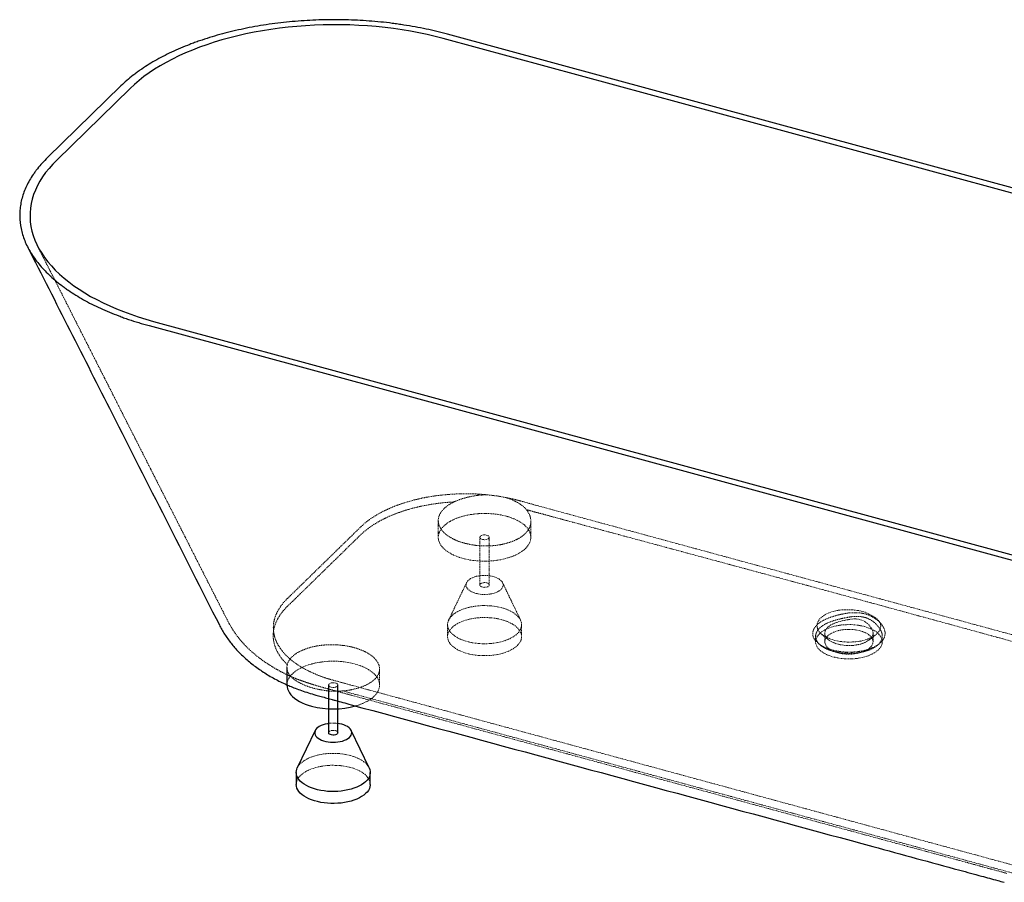
# Paper-space layout '_Trimetrisch' of a CAD drawing. Units: millimetres. Extents: x -818 to 818, y -748 to 314.
# Drawn here: x -818 to 245, y -617 to 314 of the extents above; entities that cross this region are included whole.
import ezdxf

# ---------------------------------------------------------------- set-up
doc = ezdxf.new("R2010")
doc.units = ezdxf.units.MM
doc.linetypes.add('HIDDEN', pattern=[1.905, 1.27, -0.635])

psp = doc.layouts.new('_Trimetrisch')

# ---------------------------------------------------------------- linework, layer by layer
at = {"color": 7, "linetype": 'Continuous', "lineweight": 25}
for p, q in [((678.4, 16.6), (-356.3, 297.8)), ((673.7, 12), (-361, 293.2)), ((-708.8, 242.1), (-788.1, 164.7)), ((-698.8, 239.4), (-778.2, 162)), ((-678.4, -16.6), (356.3, -297.8)), ((-673.7, -12), (361, -293.2)), ((-529.7, -385.5), (-529.7, -404.4)), ((-484.7, -404.4), (-484.7, -455.8)), ((-474.7, -455.8), (-474.7, -404.4)), ((-499.1, -453.4), (-518.5, -493.8)), ((-440.8, -493.8), (-460.2, -453.4)), ((-519.7, -498.7), (-519.7, -511.6)), ((-439.7, -511.6), (-439.7, -498.7))]:
    psp.add_line(p, q, dxfattribs=at)
at = {"color": 7, "linetype": 'HIDDEN', "lineweight": 18}
for p, q in [((-263.1, -209.8), (462.1, -406.9)), ((-529.2, -311.1), (-449.9, -233.7)), ((-366.3, -227), (-366.3, -245)), ((-266.3, -245), (-266.3, -227.8)), ((-321.3, -245), (-321.3, -296.4)), ((-311.3, -296.4), (-311.3, -245)), ((-335.7, -293.9), (-355.1, -334.3)), ((-277.5, -334.3), (-296.9, -293.9)), ((-356.3, -339.3), (-356.3, -352.1)), ((-276.3, -352.1), (-276.3, -339.3)), ((51, -348.5), (51, -357.7)), ((103, -357.7), (103, -348.3)), ((41, -351.8), (41, -357.7)), ((113, -357.7), (113, -351.6)), ((-429.7, -404.4), (-429.7, -387.1)), ((-462.2, -412.7), (-469.3, -410.7)), ((263.1, -601.1), (-462.1, -404))]:
    psp.add_line(p, q, dxfattribs=at)
at = {"color": 7, "linetype": 'Continuous', "lineweight": 25, "flags": 128}
for points in [[(-361, 293.2), (-369.6, 295.4), (-378.3, 297.5), (-387.2, 299.3), (-396.2, 301), (-405.3, 302.6), (-414.5, 303.9), (-423.8, 305.1), (-433.2, 306), (-442.6, 306.8), (-452.2, 307.4), (-461.7, 307.8), (-471.3, 308), (-480.8, 308.1), (-490.4, 307.9), (-500, 307.6), (-509.5, 307), (-519, 306.3), (-528.4, 305.4), (-537.7, 304.3), (-547, 303.1), (-556.1, 301.6), (-565.2, 300), (-574.1, 298.1), (-582.8, 296.2), (-591.4, 294), (-599.9, 291.7), (-608.1, 289.2), (-616.2, 286.5), (-624.1, 283.7), (-631.7, 280.7), (-639.2, 277.6), (-646.4, 274.4), (-653.3, 271), (-660, 267.5), (-666.4, 263.8), (-672.6, 260), (-678.4, 256.1), (-684, 252.1), (-689.2, 248), (-694.2, 243.7), (-698.8, 239.4)], [(-778.2, 162), (-782.5, 157.6), (-786.4, 153.1), (-790.1, 148.5), (-793.4, 143.9), (-796.3, 139.2), (-798.9, 134.5), (-801.2, 129.7), (-803.1, 124.8), (-804.6, 120), (-805.7, 115.1), (-806.5, 110.1), (-807, 105.2), (-807, 100.3), (-806.7, 95.4), (-806.1, 90.4), (-805, 85.5), (-803.6, 80.7), (-801.9, 75.8), (-799.7, 71), (-797.3, 66.2), (-794.4, 61.5), (-791.3, 56.9), (-787.7, 52.3), (-783.9, 47.8), (-779.7, 43.3), (-775.2, 39), (-770.3, 34.7), (-765.2, 30.6), (-759.7, 26.5), (-754, 22.6), (-747.9, 18.7), (-741.6, 15), (-735, 11.5), (-728.1, 8), (-721, 4.7), (-713.7, 1.5), (-706.1, -1.5), (-698.3, -4.3), (-690.3, -7), (-682.1, -9.6), (-673.7, -12)], [(-529.7, -404.4), (-529.5, -406.5), (-529, -408.6), (-528.1, -410.7), (-526.9, -412.8), (-525.4, -414.8), (-523.6, -416.7), (-521.4, -418.6), (-519, -420.3), (-516.2, -422), (-513.3, -423.5), (-510, -424.9), (-506.6, -426.1), (-503, -427.2)], [(-484.7, -445.9), (-485.9, -446.1), (-488.4, -446.6), (-490.7, -447.3), (-492.8, -448.1), (-494.7, -449.1), (-496.3, -450.2), (-497.7, -451.3), (-498.7, -452.6), (-499.3, -454), (-499.6, -455.3), (-499.6, -456.7), (-499.2, -458.1), (-498.4, -459.4), (-497.4, -460.6), (-496, -461.8), (-494.3, -462.9), (-492.3, -463.8), (-490.2, -464.6), (-487.8, -465.3), (-485.3, -465.7), (-482.7, -466), (-480, -466.1), (-477.3, -466.1), (-474.7, -465.8), (-472.2, -465.4), (-469.8, -464.8), (-467.5, -464), (-465.5, -463.1), (-463.8, -462.1), (-462.3, -461), (-461.1, -459.7), (-460.3, -458.4), (-459.8, -457.1), (-459.7, -455.7), (-459.9, -454.3), (-460.5, -453), (-461.4, -451.7), (-462.6, -450.5), (-464.2, -449.3), (-466, -448.3), (-468.1, -447.5), (-470.3, -446.7), (-470.3, -446.7)], [(-470.3, -446.7), (-472.8, -446.2), (-474.7, -445.9)], [(-474.7, -455.8), (-474.7, -455.9), (-474.9, -456.6), (-475.4, -457.2), (-476.3, -457.7), (-477.4, -458.1), (-478.7, -458.4), (-480, -458.4), (-481.4, -458.3), (-482.6, -457.9), (-483.6, -457.5), (-484.3, -456.9), (-484.6, -456.2), (-484.7, -455.8)], [(-440.8, -493.8), (-440.8, -493.8), (-440.1, -495.7), (-439.7, -497.6), (-439.7, -499.5), (-440, -501.5), (-440.7, -503.4), (-441.7, -505.2), (-443.1, -507), (-444.7, -508.7), (-446.7, -510.4), (-449, -511.9), (-451.5, -513.3), (-454.3, -514.6), (-457.3, -515.8), (-460.5, -516.8), (-463.9, -517.6), (-467.4, -518.3), (-471, -518.8), (-474.7, -519.2), (-478.5, -519.3), (-482.2, -519.3), (-485.9, -519.1), (-489.6, -518.7), (-493.2, -518.1), (-496.6, -517.4), (-500, -516.5), (-503.1, -515.4), (-506, -514.2), (-508.7, -512.9), (-511.2, -511.4), (-513.3, -509.8), (-515.2, -508.1), (-516.8, -506.4), (-518, -504.6), (-518.9, -502.7), (-519.5, -500.8), (-519.7, -498.8), (-519.5, -496.9), (-519, -495), (-518.5, -493.8)], [(-439.7, -511.6), (-439.7, -512.4), (-440, -514.3), (-440.7, -516.2), (-441.7, -518.1), (-443.1, -519.9), (-444.7, -521.6), (-446.7, -523.2), (-449, -524.8), (-451.5, -526.2), (-454.3, -527.5), (-457.3, -528.7), (-460.5, -529.7), (-463.9, -530.5), (-467.4, -531.2), (-471, -531.7), (-474.7, -532), (-478.5, -532.2), (-482.2, -532.1), (-485.9, -531.9), (-489.6, -531.5), (-493.2, -531), (-496.6, -530.2), (-500, -529.3), (-503.1, -528.3), (-506, -527.1), (-508.7, -525.7), (-511.2, -524.2), (-513.3, -522.7), (-515.2, -521), (-516.8, -519.2), (-518, -517.4), (-518.9, -515.5), (-519.5, -513.6), (-519.7, -511.7), (-519.7, -511.6)]]:
    psp.add_lwpolyline(points, dxfattribs=at)
at = {"color": 7, "linetype": 'HIDDEN', "lineweight": 18, "flags": 128}
for points in [[(-339.7, -267.8), (-335.9, -268.7), (-331.9, -269.5), (-327.9, -270), (-323.8, -270.5), (-319.6, -270.7), (-315.5, -270.7), (-311.3, -270.6), (-307.1, -270.3), (-303.1, -269.8), (-299.1, -269.2), (-295.2, -268.3), (-291.5, -267.3), (-287.9, -266.2), (-284.6, -264.9), (-281.5, -263.5), (-278.6, -261.9), (-276, -260.2), (-273.6, -258.4), (-271.6, -256.5), (-269.9, -254.6), (-268.5, -252.5), (-267.4, -250.4), (-266.7, -248.3), (-266.4, -246.2), (-266.4, -244), (-266.7, -241.9), (-267.4, -239.7), (-268.4, -237.6), (-269.8, -235.6), (-271.4, -233.6), (-273.4, -231.7), (-275.8, -229.9), (-278.3, -228.2), (-281.2, -226.7), (-284.3, -225.2), (-287.6, -223.9), (-291.2, -222.7), (-294.9, -221.7), (-298.7, -220.9), (-302.7, -220.2), (-306.8, -219.7), (-310.9, -219.4), (-315.1, -219.2), (-319.3, -219.3), (-323.4, -219.5), (-327.5, -219.9), (-331.6, -220.5), (-335.5, -221.2), (-339.3, -222.1), (-342.9, -223.2), (-346.4, -224.4), (-349.6, -225.8), (-352.6, -227.3), (-355.4, -228.9), (-357.9, -230.7), (-360, -232.5), (-361.9, -234.4), (-363.5, -236.4), (-364.7, -238.5), (-365.6, -240.6), (-366.1, -242.7), (-366.3, -244.9), (-366.2, -247), (-365.6, -249.2), (-364.8, -251.3), (-363.6, -253.4), (-362.1, -255.4), (-360.2, -257.3), (-358.1, -259.2), (-355.6, -260.9), (-352.9, -262.5), (-349.9, -264.1), (-346.7, -265.4), (-343.3, -266.7), (-339.7, -267.8)], [(-318.6, -247.3), (-319.8, -246.9), (-320.6, -246.3), (-321.1, -245.7), (-321.3, -245), (-321.1, -244.3), (-320.6, -243.6), (-319.7, -243.1), (-318.6, -242.7), (-317.3, -242.5), (-315.9, -242.4), (-314.6, -242.6), (-313.4, -242.9), (-312.4, -243.4), (-311.7, -244), (-311.4, -244.7), (-311.4, -245.4), (-311.7, -246), (-312.5, -246.6), (-313.5, -247.1), (-314.7, -247.4), (-316, -247.6), (-317.4, -247.5), (-318.6, -247.3)], [(-307, -287.3), (-309.4, -286.8), (-312, -286.4), (-314.6, -286.2), (-317.3, -286.1), (-320, -286.3), (-322.5, -286.6), (-325, -287.1), (-327.3, -287.8), (-329.5, -288.7), (-331.4, -289.6), (-333, -290.7), (-334.3, -291.9), (-335.3, -293.2), (-336, -294.5), (-336.3, -295.9), (-336.2, -297.3), (-335.9, -298.6), (-335.1, -300), (-334, -301.2), (-332.6, -302.4), (-330.9, -303.4), (-329, -304.4), (-326.8, -305.2), (-324.4, -305.8), (-321.9, -306.3), (-319.3, -306.6), (-316.7, -306.7), (-314, -306.7), (-311.4, -306.4), (-308.8, -306), (-306.4, -305.4), (-304.2, -304.6), (-302.2, -303.7), (-300.4, -302.7), (-298.9, -301.5), (-297.8, -300.3), (-296.9, -299), (-296.5, -297.6), (-296.3, -296.3), (-296.5, -294.9), (-297.1, -293.5), (-298, -292.3), (-299.3, -291), (-300.8, -289.9), (-302.6, -288.9), (-304.7, -288), (-307, -287.3)], [(-314, -294.1), (-312.9, -294.6), (-312, -295.1), (-311.5, -295.7), (-311.3, -296.4), (-311.5, -297.1), (-312.1, -297.8), (-312.9, -298.3), (-314, -298.7), (-315.3, -298.9), (-316.7, -299), (-318, -298.8), (-319.2, -298.5), (-320.2, -298), (-320.9, -297.4), (-321.3, -296.8), (-321.3, -296.1), (-320.9, -295.4), (-320.2, -294.8), (-319.2, -294.3), (-318, -294), (-316.6, -293.9), (-315.3, -293.9), (-314, -294.1)], [(-297.6, -321.1), (-294.4, -322), (-291.4, -323.2), (-288.6, -324.4), (-286, -325.8), (-283.7, -327.4), (-281.7, -329), (-279.9, -330.7), (-278.5, -332.5), (-277.5, -334.4), (-276.8, -336.3), (-276.4, -338.2), (-276.3, -340.1), (-276.7, -342), (-277.3, -343.9), (-278.4, -345.8), (-279.7, -347.6), (-281.4, -349.3), (-283.4, -351), (-285.6, -352.5), (-288.2, -353.9), (-291, -355.2), (-294, -356.4), (-297.2, -357.4), (-300.5, -358.2), (-304.1, -358.9), (-307.7, -359.4), (-311.4, -359.7), (-315.1, -359.9), (-318.9, -359.8), (-322.6, -359.6), (-326.3, -359.2), (-329.8, -358.7), (-333.3, -357.9), (-336.6, -357), (-339.8, -356), (-342.7, -354.8), (-345.4, -353.4), (-347.8, -352), (-350, -350.4), (-351.9, -348.7), (-353.4, -347), (-354.7, -345.1), (-355.6, -343.3), (-356.1, -341.3), (-356.3, -339.4), (-356.2, -337.5), (-355.7, -335.6), (-354.8, -333.7), (-353.6, -331.9), (-352.1, -330.1), (-350.3, -328.4), (-348.2, -326.8), (-345.8, -325.3), (-343.1, -324), (-340.2, -322.8), (-337.1, -321.7), (-333.8, -320.7), (-330.3, -320), (-326.8, -319.4), (-323.1, -319), (-319.4, -318.7), (-315.7, -318.7), (-311.9, -318.8), (-308.2, -319.1), (-304.6, -319.6), (-301, -320.2), (-297.6, -321.1)], [(111.3, -340.5), (111.1, -338.7), (110.4, -337), (109.4, -335.4), (108, -333.9), (105.6, -332), (102.8, -330.2), (99.7, -328.4), (94.5, -325.9), (88.6, -324.2), (82.3, -323.4), (76.1, -323.2), (73.1, -323.2), (70.1, -323.2), (67, -323.5), (64, -324), (61, -324.7), (58.1, -325.5), (55.4, -326.6), (52.8, -327.7), (50.5, -329), (48.5, -330.4), (46.7, -331.9), (45.2, -333.4), (43.7, -335.6), (42.8, -337.9), (42.4, -340.2), (43.1, -343.7), (45, -347), (48.2, -350.1), (52.4, -352.8), (57.6, -355), (63.6, -356.7), (70, -357.7), (76.8, -358.1), (83.5, -357.8), (90, -356.9), (96, -355.3), (101.3, -353.1), (104.3, -351.3), (106.8, -349.4), (108.8, -347.3), (110, -345.7), (110.8, -344), (111.2, -342.3), (111.3, -340.5)], [(-297.6, -333.9), (-294.4, -334.9), (-291.4, -336), (-288.6, -337.3), (-286, -338.7), (-283.7, -340.2), (-281.7, -341.9), (-279.9, -343.6), (-278.5, -345.4), (-277.5, -347.2), (-276.8, -349.1), (-276.4, -351), (-276.3, -353), (-276.7, -354.9), (-277.3, -356.8), (-278.4, -358.6), (-279.7, -360.4), (-281.4, -362.2), (-283.4, -363.8), (-285.6, -365.4), (-288.2, -366.8), (-291, -368.1), (-294, -369.2), (-297.2, -370.2), (-300.5, -371.1), (-304.1, -371.7), (-307.7, -372.3), (-311.4, -372.6), (-315.1, -372.7), (-318.9, -372.7), (-322.6, -372.5), (-326.3, -372.1), (-329.8, -371.5), (-333.3, -370.8), (-336.6, -369.9), (-339.8, -368.8), (-342.7, -367.6), (-345.4, -366.3), (-347.8, -364.8), (-350, -363.2), (-351.9, -361.6), (-353.4, -359.8), (-354.7, -358), (-355.6, -356.1), (-356.1, -354.2), (-356.3, -352.3), (-356.2, -350.3), (-355.7, -348.4), (-354.8, -346.6), (-353.6, -344.7), (-352.1, -343), (-350.3, -341.3), (-348.2, -339.7), (-345.8, -338.2), (-343.1, -336.8), (-340.2, -335.6), (-337.1, -334.5), (-333.8, -333.6), (-330.3, -332.8), (-326.8, -332.3), (-323.1, -331.8), (-319.4, -331.6), (-315.7, -331.5), (-311.9, -331.7), (-308.2, -332), (-304.6, -332.4), (-301, -333.1), (-297.6, -333.9)], [(93.8, -341.3), (96.9, -342.3), (99.8, -343.4), (102.4, -344.6), (104.9, -346), (107, -347.4), (108.8, -349), (110.3, -350.7), (111.5, -352.5), (112.4, -354.3), (112.9, -356.1), (113, -357.9), (112.8, -359.8), (112.2, -361.6), (111.3, -363.4), (110, -365.1), (108.4, -366.8), (106.5, -368.3), (104.3, -369.8), (101.8, -371.1), (99.1, -372.3), (96.2, -373.4), (93, -374.3), (89.8, -375), (86.3, -375.6), (82.8, -376), (79.3, -376.2), (75.7, -376.2), (72.1, -376.1), (68.6, -375.7), (65.1, -375.2), (61.8, -374.5), (58.6, -373.7), (55.6, -372.6), (52.9, -371.5), (50.3, -370.2), (48.1, -368.7), (46.1, -367.2), (44.4, -365.6), (43, -363.8), (42, -362.1), (41.3, -360.3), (41, -358.4), (41.1, -356.6), (41.5, -354.7), (42.2, -352.9), (43.3, -351.2), (44.8, -349.5), (46.5, -347.9), (48.6, -346.3), (50.9, -344.9), (53.5, -343.7), (56.3, -342.5), (59.4, -341.5), (62.6, -340.7), (65.9, -340.1), (69.4, -339.6), (73, -339.3), (76.5, -339.2), (80.1, -339.2), (83.7, -339.5), (87.2, -339.9), (90.6, -340.5), (93.8, -341.3)], [(103, -348.3), (102.9, -349.7), (102.5, -351), (101.9, -352.2), (101, -353.6), (98.6, -355.9), (95.4, -358), (94.4, -358.4), (93.5, -358.8), (92.6, -359.2), (91.4, -359.6), (90.6, -359.9), (89.2, -360.3), (88.1, -360.6), (86.9, -360.8), (86.3, -361), (85.3, -361.1), (83, -361.5), (80.5, -361.7), (78.6, -361.8), (76.9, -361.8), (71.5, -361.5), (66.8, -360.7), (64, -360), (61.2, -359), (58.6, -357.9), (56.8, -356.8), (55, -355.6), (54.7, -355.3), (54.5, -355.1), (54.1, -354.8), (53.7, -354.3), (53.1, -353.7), (52.5, -353), (52, -352.1), (51.7, -351.5), (51.5, -351), (51.1, -349.7), (51, -348.4), (51, -347.9), (51.1, -347.4), (51.2, -346.8), (51.3, -346.3), (51.5, -345.8), (51.7, -345.3), (52.2, -344.5), (52.6, -343.9), (53, -343.3), (53.7, -342.5), (54.6, -341.7), (55.5, -341), (56.5, -340.2), (57.6, -339.5), (58.7, -338.9), (60.1, -338.2), (61.9, -337.5), (63.6, -336.8), (65.5, -336.2), (67.2, -335.7), (69.6, -335.1), (72.1, -334.6), (73.3, -334.3), (74.6, -334.1), (75.8, -333.9), (77.1, -333.6), (78.9, -333.4), (80.6, -333.2), (82.2, -333.1), (84.7, -333.1), (87.1, -333.4), (89.3, -333.9), (91.5, -334.6), (92.9, -335.3), (94.2, -336), (95.4, -336.9), (97.7, -338.7), (99.6, -340.7), (101, -342.7), (101.6, -343.6), (102.1, -344.6), (102.5, -345.6), (102.9, -346.9), (103, -348.3)], [(89.1, -345.9), (91.7, -346.7), (94.1, -347.6), (96.3, -348.7), (98.2, -349.9), (99.8, -351.2), (101.1, -352.7), (102.1, -354.1), (102.7, -355.7), (103, -357.2), (102.9, -358.8), (102.5, -360.3), (101.8, -361.8), (100.7, -363.3), (99.3, -364.6), (97.5, -365.9), (95.6, -367.1), (93.3, -368.1), (90.9, -369), (88.2, -369.8), (85.4, -370.4), (82.5, -370.8), (79.5, -371), (76.5, -371.1), (73.5, -371), (70.5, -370.7), (67.6, -370.2), (64.9, -369.6), (62.3, -368.7), (59.9, -367.8), (57.7, -366.7), (55.8, -365.5), (54.2, -364.2), (52.9, -362.8), (52, -361.3), (51.3, -359.8), (51, -358.2), (51.1, -356.7), (51.5, -355.1), (52.3, -353.6), (53.3, -352.2), (54.8, -350.8), (56.5, -349.5), (58.5, -348.3), (60.7, -347.3), (63.2, -346.4), (65.8, -345.6), (68.6, -345), (71.5, -344.6), (74.5, -344.4), (77.5, -344.3), (80.5, -344.4), (83.5, -344.7), (86.4, -345.2), (89.1, -345.9)], [(-455.5, -427), (-454.8, -426.8), (-451.3, -425.6), (-447.9, -424.3), (-444.8, -422.9), (-441.9, -421.3), (-439.3, -419.6), (-437, -417.8), (-435, -416), (-433.2, -414), (-431.8, -412), (-430.8, -409.9), (-430.1, -407.7), (-429.7, -405.6), (-429.7, -403.4), (-430, -401.3), (-430.7, -399.2), (-431.7, -397.1), (-433.1, -395), (-434.8, -393.1), (-436.8, -391.2), (-439.1, -389.4), (-441.7, -387.7), (-444.5, -386.1), (-447.6, -384.6), (-451, -383.3), (-454.5, -382.2), (-458.2, -381.2), (-462.1, -380.3), (-466, -379.6), (-470.1, -379.1), (-474.2, -378.8), (-478.4, -378.7), (-482.6, -378.7), (-486.8, -378.9), (-490.9, -379.3), (-494.9, -379.9), (-498.9, -380.6), (-502.7, -381.6), (-506.3, -382.6), (-509.7, -383.8), (-513, -385.2), (-516, -386.7), (-518.7, -388.3), (-521.2, -390.1), (-523.4, -391.9), (-525.3, -393.9), (-526.8, -395.9), (-528, -397.9), (-528.9, -400), (-529.5, -402.2), (-529.7, -404.3), (-529.7, -404.4)], [(-482, -406.7), (-483.1, -406.3), (-484, -405.7), (-484.5, -405.1), (-484.7, -404.4), (-484.5, -403.7), (-483.9, -403.1), (-483, -402.5), (-481.9, -402.1), (-480.6, -401.9), (-479.3, -401.9), (-478, -402), (-476.7, -402.3), (-475.8, -402.8), (-475.1, -403.4), (-474.7, -404.1), (-474.7, -404.8), (-475.1, -405.5), (-475.8, -406.1), (-476.8, -406.5), (-478, -406.9), (-479.4, -407), (-480.7, -406.9), (-482, -406.7)], [(263, -609.8), (139.2, -576.1), (-356.1, -441.5), (-462.2, -412.7)], [(-484.7, -455.8), (-484.6, -455.5), (-484.2, -454.8), (-483.5, -454.2), (-482.5, -453.7), (-481.3, -453.4), (-480, -453.3), (-478.6, -453.3), (-477.3, -453.6)], [(-518.5, -493.8), (-518.2, -493.1), (-517, -491.3), (-515.5, -489.5), (-513.6, -487.8), (-511.5, -486.2), (-509.1, -484.8), (-506.4, -483.4), (-503.5, -482.2), (-500.4, -481.1), (-497.1, -480.2), (-493.7, -479.4), (-490.1, -478.8), (-486.5, -478.4), (-482.7, -478.2), (-479, -478.1), (-475.3, -478.2), (-471.5, -478.5), (-467.9, -479), (-464.4, -479.7), (-461, -480.5)], [(-461, -480.5), (-457.8, -481.5), (-454.7, -482.6), (-451.9, -483.9), (-449.3, -485.3), (-447, -486.8), (-445, -488.4), (-443.3, -490.1), (-441.9, -491.9), (-440.8, -493.8)], [(-519.7, -511.6), (-519.5, -509.8), (-519, -507.9), (-518.2, -506), (-517, -504.1), (-515.5, -502.4), (-513.6, -500.7), (-511.5, -499.1), (-509.1, -497.6), (-506.4, -496.3), (-503.5, -495), (-500.4, -494), (-497.1, -493), (-493.7, -492.3), (-490.1, -491.7), (-486.5, -491.3), (-482.7, -491), (-479, -491), (-475.3, -491.1), (-471.5, -491.4), (-467.9, -491.9), (-464.4, -492.5), (-461, -493.3)], [(-461, -493.3), (-457.8, -494.3), (-454.7, -495.5), (-451.9, -496.7), (-449.3, -498.1), (-447, -499.7), (-445, -501.3), (-443.3, -503), (-441.9, -504.8), (-440.8, -506.6), (-440.1, -508.5), (-439.7, -510.5), (-439.7, -511.6)]]:
    psp.add_lwpolyline(points, dxfattribs=at)
at = {"color": 7, "linetype": 'Continuous', "lineweight": 25}
psp.add_arc((-479.7, -338.1), 92.1, 255.3276, 285.2519, dxfattribs=at)
at = {"color": 7, "linetype": 'HIDDEN', "lineweight": 18}
for centre, radius, start, end in [((-479.7, -483.7), 38.2, 82.4756, 97.5244), ((-477.6, -456.6), 3.02, 14.0352, 84.9618)]:
    psp.add_arc(centre, radius, start, end, dxfattribs=at)
at = {"color": 7, "linetype": 'Continuous', "lineweight": 25}
for points, knots in [([(-356.3, 297.8), (-357.3, 298.1), (-358.2, 298.3), (-360.1, 298.8), (-361, 299.1), (-363.9, 299.8), (-365.8, 300.3), (-371.6, 301.7), (-375.5, 302.6), (-387.3, 305.1), (-395.3, 306.5), (-405.6, 308.1), (-407.7, 308.4), (-411.8, 309), (-413.9, 309.3), (-420.1, 310.1), (-424.3, 310.6), (-436.8, 311.8), (-445.2, 312.5), (-462.1, 313.3), (-470.6, 313.5), (-481.3, 313.5), (-483.4, 313.5), (-487.7, 313.4), (-489.8, 313.4), (-496.3, 313.2), (-500.5, 313), (-513.3, 312.4), (-521.8, 311.7), (-534.3, 310.4), (-538.5, 309.9), (-546.8, 308.9), (-550.9, 308.3), (-563.3, 306.3), (-571.3, 304.8), (-587, 301.4), (-594.7, 299.6), (-609.6, 295.4), (-616.9, 293.1), (-625.8, 290.1), (-627.6, 289.4), (-631.1, 288.2), (-632.8, 287.5), (-638, 285.5), (-641.4, 284.2), (-651.2, 280), (-657.5, 277), (-669.4, 270.8), (-675.1, 267.6), (-683.2, 262.5), (-685.8, 260.7), (-689.6, 258), (-690.9, 257.1), (-693.3, 255.3), (-694.5, 254.4), (-700.4, 249.8), (-704.8, 246), (-708.8, 242.1)], [0, 0, 0, 0, 0.007813, 0.007813, 0.015625, 0.015625, 0.03125, 0.03125, 0.0625, 0.0625, 0.125, 0.125, 0.140625, 0.140625, 0.15625, 0.15625, 0.1875, 0.1875, 0.25, 0.25, 0.3125, 0.3125, 0.328125, 0.328125, 0.34375, 0.34375, 0.375, 0.375, 0.4375, 0.4375, 0.46875, 0.46875, 0.5, 0.5, 0.5625, 0.5625, 0.625, 0.625, 0.6875, 0.6875, 0.703125, 0.703125, 0.71875, 0.71875, 0.75, 0.75, 0.8125, 0.8125, 0.875, 0.875, 0.90625, 0.90625, 0.921875, 0.921875, 0.9375, 0.9375, 1, 1, 1, 1]), ([(-788.1, 164.7), (-792.1, 160.8), (-795.7, 156.8), (-799.8, 151.7), (-800.6, 150.6), (-802.1, 148.6), (-802.8, 147.5), (-804.9, 144.4), (-806.3, 142.3), (-809.9, 136), (-811.9, 131.8), (-815.1, 123.2), (-816.3, 118.8), (-817.4, 112.3), (-817.7, 110.1), (-818, 106.8), (-818.1, 105.7), (-818.1, 103.4), (-818.1, 102.3), (-818.1, 96.8), (-817.6, 92.5), (-815.8, 83.8), (-814.5, 79.4), (-811, 70.9), (-808.9, 66.6), (-805, 60.2), (-803.6, 58.2), (-800.7, 54), (-799.1, 52), (-794.1, 45.9), (-790.5, 42), (-782.3, 34.3), (-777.9, 30.5), (-771.8, 26), (-770.6, 25.1), (-768.1, 23.3), (-766.8, 22.4), (-763, 19.7), (-760.3, 18), (-752.1, 13), (-746.4, 9.7), (-734.3, 3.6), (-727.9, 0.7), (-718, -3.4), (-714.6, -4.8), (-709.4, -6.7), (-707.7, -7.4), (-704.1, -8.7), (-702.3, -9.3), (-697, -11.1), (-693.3, -12.3), (-687.8, -13.9), (-685.9, -14.5), (-683.1, -15.3), (-682.2, -15.5), (-680.3, -16.1), (-679.4, -16.3), (-678.4, -16.6)], [0, 0, 0, 0, 0.0625, 0.0625, 0.078125, 0.078125, 0.09375, 0.09375, 0.125, 0.125, 0.1875, 0.1875, 0.25, 0.25, 0.28125, 0.28125, 0.296875, 0.296875, 0.3125, 0.3125, 0.375, 0.375, 0.4375, 0.4375, 0.5, 0.5, 0.53125, 0.53125, 0.5625, 0.5625, 0.625, 0.625, 0.6875, 0.6875, 0.703125, 0.703125, 0.71875, 0.71875, 0.75, 0.75, 0.8125, 0.8125, 0.875, 0.875, 0.90625, 0.90625, 0.921875, 0.921875, 0.9375, 0.9375, 0.96875, 0.96875, 0.984375, 0.984375, 0.992187, 0.992187, 1, 1, 1, 1]), ([(-809.6, 68.3), (-779.2, 8.4), (-710.2, -127.5), (-641.2, -263.5), (-602.6, -339.6)], [0, 0, 0, 0, 0.440722, 1, 1, 1, 1]), ([(-602.6, -339.6), (-601.7, -341.2), (-600, -344.6), (-596.9, -349.6), (-593.6, -354.5), (-590, -359.3), (-586.1, -364), (-581.9, -368.6), (-577.4, -373), (-572.7, -377.4), (-567.6, -381.6), (-562.2, -385.6), (-556.6, -389.5), (-550.7, -393.3), (-544.6, -396.8), (-538.3, -400.1), (-532.2, -403), (-526.4, -405.6), (-520.4, -408), (-513.8, -410.4), (-506.3, -412.9), (-499.3, -415), (-493.6, -416.6), (-489.6, -417.6), (-485.6, -418.8), (-482.5, -419.6), (-480.5, -420.1)], [0, 0, 0, 0, 0.037322, 0.077636, 0.118424, 0.15965, 0.200937, 0.243105, 0.286168, 0.330127, 0.374943, 0.420534, 0.466775, 0.513505, 0.560546, 0.607704, 0.654784, 0.691987, 0.730653, 0.777601, 0.826864, 0.879965, 0.918012, 0.938827, 0.959146, 1, 1, 1, 1]), ([(-480.5, -420.2), (-479.3, -420.5), (-475.6, -421.4), (-469, -423.3), (-338.2, -458.8), (-147.6, -510.6), (71.4, -570.1), (173.1, -597.8), (218, -610), (234.1, -614.3), (242.3, -616.6), (244.7, -617.2)], [0, 0, 0, 0, 0.00472, 0.015166, 0.027708, 0.545303, 0.804101, 0.9335, 0.96585, 0.990112, 1, 1, 1, 1])]:
    psp.add_open_spline(points, degree=3, knots=knots, dxfattribs=at)
at = {"color": 7, "linetype": 'HIDDEN', "lineweight": 18}
for points, knots in [([(-798.9, 69.3), (-763, -1.4), (-694.6, -136.1), (-626.2, -271), (-593.7, -335)], [0, 0, 0, 0, 0.52539, 1, 1, 1, 1]), ([(-449.9, -233.7), (-447.7, -231.6), (-445.4, -229.6), (-440.4, -225.7), (-437.7, -223.9), (-431.9, -220.3), (-428.9, -218.6), (-424, -216.1), (-422.3, -215.3), (-418.9, -213.8), (-417.2, -213), (-411.8, -210.8), (-408.2, -209.5), (-400.6, -207), (-396.6, -205.9), (-390.5, -204.3), (-388.5, -203.8), (-384.3, -202.9), (-382.1, -202.4), (-375.8, -201.2), (-371.5, -200.5), (-362.7, -199.4), (-358.3, -199), (-351.6, -198.5), (-349.3, -198.3), (-345.9, -198.2), (-344.8, -198.1), (-342.5, -198.1), (-341.3, -198.1), (-335.7, -198), (-331.1, -198), (-322.2, -198.4), (-317.7, -198.7), (-311, -199.4), (-308.8, -199.6), (-305.5, -200.1), (-304.4, -200.2), (-302.2, -200.5), (-301.1, -200.7), (-295.7, -201.6), (-291.4, -202.4), (-285.2, -203.8), (-283.2, -204.3), (-280.1, -205.1), (-279.1, -205.4), (-277.1, -205.9), (-272.1, -207.3), (-267.1, -208.7), (-263.1, -209.8)], [0, 0, 0, 0, 0.0625, 0.0625, 0.125, 0.125, 0.1875, 0.1875, 0.21875, 0.21875, 0.25, 0.25, 0.3125, 0.3125, 0.375, 0.375, 0.40625, 0.40625, 0.4375, 0.4375, 0.5, 0.5, 0.5625, 0.5625, 0.59375, 0.59375, 0.609375, 0.609375, 0.625, 0.625, 0.6875, 0.6875, 0.75, 0.75, 0.78125, 0.78125, 0.796875, 0.796875, 0.8125, 0.8125, 0.875, 0.875, 0.90625, 0.90625, 0.921875, 0.921875, 0.9375, 1, 1, 1, 1]), ([(-349.4, -206.8), (-347.3, -205.9), (-344.1, -204.5), (-339.3, -203), (-334.3, -201.6), (-329, -200.4), (-323.5, -199.7), (-319.3, -199.3), (-315.5, -199.2), (-313.2, -199.2), (-312.2, -199.3)], [0, 0, 0, 0, 0.201316, 0.304888, 0.408461, 0.614284, 0.720239, 0.826194, 0.929737, 1, 1, 1, 1]), ([(-450, -242.2), (-447.5, -239.8), (-444.7, -237.5), (-438.7, -233), (-435.5, -230.9), (-430.2, -227.8), (-428.4, -226.8), (-425.6, -225.4), (-424.6, -224.9), (-422.7, -224), (-421.7, -223.5), (-416.7, -221.2), (-412.5, -219.6), (-403.9, -216.5), (-399.3, -215.1), (-392.3, -213.2), (-389.9, -212.6), (-386.3, -211.8), (-385, -211.5), (-382.6, -211), (-381.3, -210.8), (-375.1, -209.6), (-370.1, -208.8), (-359.8, -207.5), (-354.6, -207.1), (-349.4, -206.8)], [0, 0, 0, 0, 0.125, 0.125, 0.25, 0.25, 0.3125, 0.3125, 0.34375, 0.34375, 0.375, 0.375, 0.5, 0.5, 0.625, 0.625, 0.6875, 0.6875, 0.71875, 0.71875, 0.75, 0.75, 0.875, 0.875, 1, 1, 1, 1]), ([(-271, -215.3), (-270, -216.7), (-269.2, -218), (-267.9, -220.6), (-267.3, -221.9), (-266.6, -224.6), (-266.4, -225.9), (-266.3, -228.5), (-266.4, -229.7), (-266.7, -231.3), (-266.8, -231.6), (-267, -232.3), (-267.1, -232.6), (-267.4, -233.5), (-267.6, -234.2), (-268.5, -236), (-269.2, -237.2), (-270.6, -238.9), (-271, -239.5), (-271.8, -240.3), (-272.1, -240.6), (-272.6, -241.1), (-272.9, -241.4), (-274.4, -242.7), (-275.7, -243.8), (-278.5, -245.7), (-280.1, -246.6), (-282.6, -247.8), (-283.5, -248.2), (-285.2, -249), (-286.2, -249.4), (-289, -250.4), (-290.9, -251), (-294, -251.8), (-295, -252.1), (-297.1, -252.6), (-298.2, -252.8), (-301.5, -253.3), (-303.7, -253.7), (-308.2, -254.1), (-310.4, -254.2), (-313.3, -254.3), (-313.9, -254.3), (-315.1, -254.3), (-315.7, -254.3), (-317.4, -254.3), (-318.5, -254.2), (-322, -254.1), (-324.2, -253.9), (-327.6, -253.4), (-328.8, -253.3), (-330.4, -253), (-331, -252.9), (-332.1, -252.7), (-332.6, -252.6), (-335.4, -252), (-337.5, -251.5), (-341.5, -250.3), (-343.5, -249.7), (-347.3, -248.2), (-349.1, -247.4), (-352.4, -245.6), (-353.9, -244.7), (-356.1, -243.3), (-356.8, -242.8), (-358.1, -241.7), (-358.7, -241.2), (-360.5, -239.6), (-361.5, -238.5), (-362.9, -236.8), (-363.3, -236.2), (-363.8, -235.3), (-364, -235), (-364.3, -234.4), (-364.5, -234.1), (-365.2, -232.6), (-365.7, -231.4), (-366.2, -229), (-366.3, -227.7), (-366.3, -226.2), (-366.3, -225.9), (-366.2, -225.3), (-366.2, -225), (-366, -224), (-365.9, -223.4), (-365.3, -221.6), (-364.8, -220.4), (-363.8, -218.6), (-363.5, -218), (-362.6, -216.9), (-362.2, -216.3), (-360.7, -214.6), (-359.6, -213.5), (-357.1, -211.5), (-355.8, -210.5), (-353.5, -209), (-352.7, -208.6), (-351.1, -207.7), (-350.2, -207.2), (-349.4, -206.8)], [0, 0, 0, 0, 0.03125, 0.03125, 0.0625, 0.0625, 0.09375, 0.09375, 0.125, 0.125, 0.132813, 0.132813, 0.140625, 0.140625, 0.15625, 0.15625, 0.1875, 0.1875, 0.203125, 0.203125, 0.210938, 0.210938, 0.21875, 0.21875, 0.25, 0.25, 0.28125, 0.28125, 0.296875, 0.296875, 0.3125, 0.3125, 0.34375, 0.34375, 0.359375, 0.359375, 0.375, 0.375, 0.40625, 0.40625, 0.4375, 0.4375, 0.445313, 0.445313, 0.453125, 0.453125, 0.46875, 0.46875, 0.5, 0.5, 0.515625, 0.515625, 0.523438, 0.523438, 0.53125, 0.53125, 0.5625, 0.5625, 0.59375, 0.59375, 0.625, 0.625, 0.65625, 0.65625, 0.671875, 0.671875, 0.6875, 0.6875, 0.71875, 0.71875, 0.734375, 0.734375, 0.742188, 0.742188, 0.75, 0.75, 0.78125, 0.78125, 0.8125, 0.8125, 0.820313, 0.820313, 0.828125, 0.828125, 0.84375, 0.84375, 0.875, 0.875, 0.890625, 0.890625, 0.90625, 0.90625, 0.9375, 0.9375, 0.96875, 0.96875, 0.984375, 0.984375, 1, 1, 1, 1]), ([(-293.8, -202), (-292.9, -202.3), (-290.7, -202.9), (-286.3, -204.6), (-282, -206.7), (-278.2, -209), (-275.5, -210.9), (-273.1, -213), (-271.7, -214.5), (-271, -215.3)], [0, 0, 0, 0, 0.093014, 0.220092, 0.467317, 0.594576, 0.721834, 0.860305, 1, 1, 1, 1]), ([(-271, -215.3), (-269.5, -215.6), (-268.1, -216), (-265.2, -216.8), (-263.8, -217.2), (-262.3, -217.6)], [0, 0, 0, 0, 0.5, 0.5, 1, 1, 1, 1]), ([(-262.3, -217.6), (-260.4, -218.1), (-258.6, -218.6), (-254.8, -219.6), (-252.9, -220.1), (-247.2, -221.7), (-243.4, -222.7), (-232.1, -225.7), (-224.5, -227.8), (-201.8, -233.9), (-186.7, -238), (-141.3, -250.2), (-111, -258.4), (-50.5, -274.7), (-20.2, -282.9), (40.3, -299.2), (70.5, -307.4), (131, -323.9), (161.1, -332.1), (221.5, -348.6), (251.7, -356.9), (312, -373.4), (342.2, -381.6), (387.4, -394), (402.5, -398.2), (425.2, -404.4), (432.7, -406.4), (444, -409.5), (447.8, -410.5), (453.5, -412.1), (455.3, -412.6), (459.1, -413.6), (461, -414.2), (462.9, -414.7)], [0, 0, 0, 0, 0.007812, 0.007812, 0.015625, 0.015625, 0.03125, 0.03125, 0.0625, 0.0625, 0.125, 0.125, 0.25, 0.25, 0.375, 0.375, 0.5, 0.5, 0.625, 0.625, 0.75, 0.75, 0.875, 0.875, 0.9375, 0.9375, 0.96875, 0.96875, 0.984375, 0.984375, 0.992188, 0.992188, 1, 1, 1, 1]), ([(-529.3, -319.7), (-527.7, -318), (-526, -316.4), (-522.7, -313.2), (-517.7, -308.4), (-506.2, -297.1), (-483, -274.5), (-463.2, -255.1), (-450, -242.2)], [0, 0, 0, 0, 0.0625, 0.0625, 0.125, 0.25, 0.5, 1, 1, 1, 1]), ([(-462.1, -404), (-466.1, -402.9), (-471.1, -401.6), (-476.1, -400.2), (-478.1, -399.7), (-479.1, -399.4), (-482.1, -398.6), (-484, -398), (-489.8, -396.2), (-493.5, -394.8), (-498.8, -392.7), (-500.5, -391.9), (-503.1, -390.8), (-503.9, -390.4), (-505.6, -389.6), (-506.4, -389.2), (-510.5, -387.1), (-513.5, -385.4), (-519.2, -381.8), (-521.9, -379.9), (-525.6, -377), (-526.7, -376), (-528.4, -374.4), (-529, -373.9), (-530, -372.9), (-530.6, -372.4), (-533.1, -369.7), (-534.9, -367.6), (-538, -363.2), (-539.4, -361), (-541, -357.6), (-541.5, -356.5), (-542.2, -354.7), (-542.4, -354.2), (-542.8, -353), (-542.9, -352.4), (-543.7, -349.5), (-544.1, -347.2), (-544.4, -342.5), (-544.4, -340.2), (-543.7, -335.6), (-543.2, -333.3), (-542.2, -330.4), (-542, -329.8), (-541.5, -328.6), (-541.3, -328.1), (-540.5, -326.3), (-539.9, -325.2), (-538.1, -321.9), (-536.6, -319.6), (-533.2, -315.3), (-531.3, -313.2), (-529.2, -311.1)], [0, 0, 0, 0, 0.0625, 0.078125, 0.078125, 0.09375, 0.09375, 0.125, 0.125, 0.1875, 0.1875, 0.21875, 0.21875, 0.234375, 0.234375, 0.25, 0.25, 0.3125, 0.3125, 0.375, 0.375, 0.40625, 0.40625, 0.421875, 0.421875, 0.4375, 0.4375, 0.5, 0.5, 0.5625, 0.5625, 0.59375, 0.59375, 0.609375, 0.609375, 0.625, 0.625, 0.6875, 0.6875, 0.75, 0.75, 0.8125, 0.8125, 0.828125, 0.828125, 0.84375, 0.84375, 0.875, 0.875, 0.9375, 0.9375, 1, 1, 1, 1]), ([(-529.3, -382.3), (-529.9, -381.7), (-530.5, -381.1), (-531.7, -379.9), (-532.3, -379.3), (-533.9, -377.4), (-535, -376.2), (-537.8, -372.4), (-539.4, -369.8), (-541.9, -364.5), (-542.9, -361.9), (-543.7, -358.5), (-543.8, -357.8), (-544.1, -356.4), (-544.2, -355.7), (-544.4, -353.7), (-544.5, -352.4), (-544.5, -348.3), (-544.1, -345.6), (-543.2, -341.6), (-542.8, -340.2), (-541.8, -337.5), (-541.2, -336.2), (-539.3, -332.2), (-537.7, -329.6), (-534, -324.6), (-531.8, -322.1), (-529.3, -319.7)], [0, 0, 0, 0, 0.03125, 0.03125, 0.0625, 0.0625, 0.125, 0.125, 0.25, 0.25, 0.375, 0.375, 0.40625, 0.40625, 0.4375, 0.4375, 0.5, 0.5, 0.625, 0.625, 0.6875, 0.6875, 0.75, 0.75, 0.875, 0.875, 1, 1, 1, 1]), ([(37.9, -348.8), (37.9, -349.5), (38, -350.1), (38.2, -351.4), (38.4, -352.1), (38.9, -353.3), (39.2, -354), (39.9, -355.2), (40.4, -355.8), (41.8, -357.6), (43, -358.8), (44.7, -360.1), (45.1, -360.4), (45.9, -360.9), (46.2, -361.2), (47.5, -361.9), (48.3, -362.4), (51, -363.8), (52.9, -364.6), (55.6, -365.6), (56.1, -365.7), (57.2, -366.1), (57.7, -366.3), (59.4, -366.7), (60.5, -367), (62.9, -367.5), (64.1, -367.7), (65.9, -368), (66.5, -368.1), (67.7, -368.3), (68.3, -368.4), (71.5, -368.7), (74, -368.9), (77.8, -368.9), (79.1, -368.9), (81, -368.8), (81.6, -368.8), (82.9, -368.7), (83.5, -368.7), (86.6, -368.4), (89.1, -368), (92, -367.4), (92.6, -367.3), (93.8, -367), (94.3, -366.9), (96, -366.5), (97.1, -366.1), (99.3, -365.4), (100.3, -365.1), (102.3, -364.2), (103.3, -363.8), (105.1, -362.9), (106, -362.4), (107.7, -361.4), (108.4, -360.9), (109.9, -359.8), (110.6, -359.2), (111.8, -358), (112.4, -357.5), (113.4, -356.2), (113.8, -355.6), (114.6, -354.3), (114.9, -353.7), (115.3, -352.7), (115.4, -352.4), (115.6, -351.7), (115.7, -351.4), (115.9, -350.4), (116, -349.7), (116, -348.3), (116, -347.6), (115.8, -346.2), (115.6, -345.5), (115.2, -344.4), (115.1, -344), (114.8, -343.3), (114.6, -342.9), (114.1, -341.8), (113.7, -341.1), (112.7, -339.6), (112.1, -338.8), (111.2, -337.7), (110.8, -337.3), (110.1, -336.6), (109.8, -336.2), (109, -335.5), (108.6, -335.2), (107.8, -334.5), (107.4, -334.2), (106.1, -333.2), (105.2, -332.6), (102.5, -330.8), (100.6, -329.8), (97.9, -328.7), (97.4, -328.5), (96.3, -328.2), (95.7, -328), (94, -327.5), (92.9, -327.2), (89.4, -326.6), (87, -326.4), (83.3, -326.3), (82.1, -326.3), (79.6, -326.4), (78.3, -326.5), (76.4, -326.7), (75.8, -326.8), (74.5, -326.9), (73.9, -327), (72, -327.3), (70.8, -327.6), (68.3, -328.1), (67.1, -328.4), (65.3, -328.9), (64.6, -329), (63.4, -329.4), (62.8, -329.5), (61.1, -330), (59.9, -330.4), (57.6, -331.1), (56.5, -331.5), (54.4, -332.3), (53.4, -332.7), (51.9, -333.4), (51.4, -333.6), (50.4, -334), (50, -334.3), (48.6, -335), (47.7, -335.5), (46.1, -336.5), (45.3, -337.1), (43.9, -338.2), (43.2, -338.7), (42, -339.9), (41.5, -340.5), (40.5, -341.7), (40, -342.4), (39.3, -343.6), (39, -344.3), (38.5, -345.6), (38.3, -346.2), (38, -347.5), (37.9, -348.2), (37.9, -348.8)], [0, 0, 0, 0, 0.015625, 0.015625, 0.03125, 0.03125, 0.046875, 0.046875, 0.0625, 0.0625, 0.09375, 0.09375, 0.101562, 0.101562, 0.109375, 0.109375, 0.125, 0.125, 0.15625, 0.15625, 0.164062, 0.164062, 0.171875, 0.171875, 0.1875, 0.1875, 0.203125, 0.203125, 0.210937, 0.210937, 0.21875, 0.21875, 0.25, 0.25, 0.265625, 0.265625, 0.273437, 0.273437, 0.28125, 0.28125, 0.3125, 0.3125, 0.320312, 0.320312, 0.328125, 0.328125, 0.34375, 0.34375, 0.359375, 0.359375, 0.375, 0.375, 0.390625, 0.390625, 0.40625, 0.40625, 0.421875, 0.421875, 0.4375, 0.4375, 0.453125, 0.453125, 0.46875, 0.46875, 0.476562, 0.476562, 0.484375, 0.484375, 0.5, 0.5, 0.515625, 0.515625, 0.53125, 0.53125, 0.539062, 0.539062, 0.546875, 0.546875, 0.5625, 0.5625, 0.578125, 0.578125, 0.585937, 0.585937, 0.59375, 0.59375, 0.601562, 0.601562, 0.609375, 0.609375, 0.625, 0.625, 0.65625, 0.65625, 0.664062, 0.664062, 0.671875, 0.671875, 0.6875, 0.6875, 0.71875, 0.71875, 0.734375, 0.734375, 0.75, 0.75, 0.757813, 0.757813, 0.765625, 0.765625, 0.78125, 0.78125, 0.796875, 0.796875, 0.804688, 0.804688, 0.8125, 0.8125, 0.828125, 0.828125, 0.84375, 0.84375, 0.859375, 0.859375, 0.867188, 0.867188, 0.875, 0.875, 0.890625, 0.890625, 0.90625, 0.90625, 0.921875, 0.921875, 0.9375, 0.9375, 0.953125, 0.953125, 0.96875, 0.96875, 0.984375, 0.984375, 1, 1, 1, 1]), ([(-593.6, -335.1), (-593.1, -336.2), (-591.7, -338.9), (-589.1, -343.2), (-586, -347.9), (-582.6, -352.6), (-578.9, -357.1), (-574.9, -361.5), (-570.6, -365.8), (-566, -369.9), (-561.1, -374), (-555.9, -377.9), (-550.4, -381.6), (-544.7, -385.2), (-538.8, -388.6), (-532.7, -391.8), (-526.9, -394.5), (-521.4, -396.9), (-515.8, -399.1), (-509.4, -401.3), (-502.1, -403.7), (-495.8, -405.6), (-490.4, -407.1), (-486.4, -408.2), (-482.2, -409.3), (-479.3, -410.1), (-477.9, -410.5)], [0, 0, 0, 0, 0.026179, 0.067334, 0.108956, 0.15099, 0.193247, 0.236466, 0.280655, 0.325791, 0.371811, 0.418597, 0.46599, 0.513804, 0.561842, 0.609875, 0.657746, 0.694518, 0.730579, 0.779008, 0.829805, 0.884949, 0.910348, 0.940583, 0.96879, 1, 1, 1, 1]), ([(41, -351.7), (41, -350.5), (41.3, -349.3), (42, -347.5), (42.2, -346.9), (42.9, -345.8), (43.3, -345.2), (44.3, -344), (44.8, -343.5), (45.9, -342.4), (46.5, -341.9), (47.5, -341.1), (47.8, -340.9), (48.5, -340.4), (48.9, -340.2), (50, -339.4), (50.8, -339), (52.1, -338.3), (52.5, -338.1), (53.4, -337.7), (53.8, -337.5), (55.2, -336.9), (56.2, -336.5), (57.7, -335.9), (58.2, -335.7), (59.2, -335.4), (59.7, -335.2), (61.3, -334.7), (62.3, -334.4), (64.5, -333.8), (65.6, -333.5), (67.3, -333.1), (67.9, -333), (69, -332.7), (69.6, -332.6), (71.3, -332.2), (72.5, -332), (74.8, -331.5), (75.9, -331.3), (78.3, -330.9), (79.4, -330.7), (81.7, -330.4), (82.9, -330.4), (86.3, -330.2), (88.5, -330.3), (91.8, -330.9), (92.9, -331.1), (95, -331.7), (96, -332), (98, -332.8), (98.9, -333.3), (100.3, -334), (100.7, -334.3), (101.6, -334.8), (102, -335.1), (104.1, -336.6), (105.6, -337.9), (107.2, -339.7), (107.5, -340), (108.1, -340.7), (108.4, -341.1), (109.2, -342.1), (109.7, -342.8), (111.1, -344.9), (111.8, -346.2), (112.4, -347.9), (112.5, -348.2), (112.7, -348.9), (112.7, -349.2), (112.9, -350.2), (113, -350.8), (113, -352.1), (113, -352.7), (112.8, -353.7), (112.7, -354), (112.6, -354.6), (112.5, -354.9), (111.9, -356.5), (111.2, -357.6), (110.1, -359.1), (109.9, -359.3), (109.4, -359.9), (109.1, -360.2), (108.3, -361), (107.7, -361.5), (106.4, -362.5), (105.7, -363), (104.2, -364), (103.4, -364.4), (102.1, -365.1), (101.7, -365.3), (100.8, -365.7), (100.4, -365.9), (99, -366.5), (98.1, -366.8), (96.1, -367.5), (95.1, -367.8), (93.6, -368.2), (93, -368.4), (92, -368.6), (91.4, -368.7), (88.7, -369.3), (86.4, -369.7), (83, -370), (81.8, -370.1), (79.4, -370.2), (78.2, -370.2), (74.7, -370.2), (72.4, -370.1), (68.9, -369.7), (67.7, -369.6), (65.4, -369.2), (64.3, -369), (62.2, -368.6), (61.1, -368.3), (59.5, -367.9), (59, -367.7), (58, -367.4), (57.5, -367.3), (55, -366.4), (53.2, -365.6), (50.7, -364.4), (49.9, -363.9), (48.8, -363.2), (48.4, -363), (47.7, -362.5), (47.4, -362.2), (45.7, -361), (44.6, -359.9), (43.5, -358.5), (43.3, -358.2), (42.9, -357.7), (42.7, -357.4), (42.2, -356.5), (41.9, -355.9), (41.2, -354.2), (41, -353), (41, -351.7)], [0, 0, 0, 0, 0.03125, 0.03125, 0.046875, 0.046875, 0.0625, 0.0625, 0.078125, 0.078125, 0.09375, 0.09375, 0.101562, 0.101562, 0.109375, 0.109375, 0.125, 0.125, 0.132812, 0.132812, 0.140625, 0.140625, 0.15625, 0.15625, 0.164062, 0.164062, 0.171875, 0.171875, 0.1875, 0.1875, 0.203125, 0.203125, 0.210937, 0.210937, 0.21875, 0.21875, 0.234375, 0.234375, 0.25, 0.25, 0.265625, 0.265625, 0.28125, 0.28125, 0.3125, 0.3125, 0.328125, 0.328125, 0.34375, 0.34375, 0.359375, 0.359375, 0.367188, 0.367188, 0.375, 0.375, 0.40625, 0.40625, 0.414063, 0.414063, 0.421875, 0.421875, 0.4375, 0.4375, 0.46875, 0.46875, 0.476563, 0.476563, 0.484375, 0.484375, 0.5, 0.5, 0.515625, 0.515625, 0.523438, 0.523438, 0.53125, 0.53125, 0.5625, 0.5625, 0.570313, 0.570313, 0.578125, 0.578125, 0.59375, 0.59375, 0.609375, 0.609375, 0.625, 0.625, 0.632813, 0.632813, 0.640625, 0.640625, 0.65625, 0.65625, 0.671875, 0.671875, 0.679688, 0.679688, 0.6875, 0.6875, 0.71875, 0.71875, 0.734375, 0.734375, 0.75, 0.75, 0.78125, 0.78125, 0.796875, 0.796875, 0.8125, 0.8125, 0.828125, 0.828125, 0.835938, 0.835938, 0.84375, 0.84375, 0.875, 0.875, 0.890625, 0.890625, 0.898438, 0.898438, 0.90625, 0.90625, 0.9375, 0.9375, 0.945313, 0.945313, 0.953125, 0.953125, 0.96875, 0.96875, 1, 1, 1, 1]), ([(47.9, -349.9), (49.1, -350.8), (51.5, -352.8), (53.9, -354.7), (55.1, -355.6)], [0, 0, 0, 0, 0.500004, 1, 1, 1, 1]), ([(98.7, -355.8), (99.9, -354.9), (102.3, -353), (104.7, -351.1), (105.9, -350.2)], [0, 0, 0, 0, 0.499999, 1, 1, 1, 1]), ([(-529.3, -382.3), (-529, -381.2), (-528.5, -380), (-527.4, -377.8), (-526.6, -376.8), (-525.5, -375.4), (-525.3, -375.2), (-524.8, -374.7), (-524.5, -374.4), (-523.8, -373.6), (-523.2, -373.1), (-521.5, -371.7), (-520.2, -370.7), (-518.1, -369.4), (-517.3, -369), (-516.2, -368.4), (-515.8, -368.2), (-515, -367.8), (-514.5, -367.6), (-512.5, -366.6), (-510.7, -365.9), (-507, -364.6), (-505.1, -364), (-502.6, -363.4), (-502.1, -363.2), (-501, -363), (-500.5, -362.9), (-498.9, -362.5), (-497.9, -362.3), (-494.7, -361.8), (-492.5, -361.5), (-489.2, -361.2), (-488, -361.1), (-486.4, -361), (-485.8, -361), (-484.6, -360.9), (-484.1, -360.9), (-481.2, -360.9), (-478.9, -360.9), (-474.4, -361.1), (-472.2, -361.3), (-468.8, -361.7), (-467.7, -361.8), (-465.5, -362.2), (-464.4, -362.4), (-461.1, -363), (-459, -363.5), (-456, -364.3), (-455, -364.6), (-453, -365.3), (-452.1, -365.6), (-449.3, -366.6), (-447.5, -367.4), (-444.1, -369), (-442.6, -369.9), (-440.4, -371.3), (-439.7, -371.8), (-438.3, -372.7), (-437.7, -373.2), (-435.9, -374.7), (-434.9, -375.7), (-433.5, -377.3), (-433.1, -377.9), (-432.3, -379), (-431.9, -379.6), (-431, -381.2), (-430.5, -382.4), (-429.8, -384.6), (-429.7, -385.8), (-429.7, -387.2), (-429.7, -387.5), (-429.7, -388.1), (-429.7, -388.4), (-429.8, -389.2), (-429.9, -389.8), (-430.4, -391.5), (-430.8, -392.6), (-431.7, -394.2), (-432.1, -394.7), (-432.6, -395.5), (-432.8, -395.8), (-433.2, -396.3), (-433.5, -396.6), (-434.6, -397.9), (-435.6, -398.9), (-438, -400.7), (-439.3, -401.6), (-441.1, -402.7), (-441.4, -402.9), (-442.2, -403.4), (-442.6, -403.6), (-443.7, -404.2), (-444.5, -404.5), (-447, -405.7), (-448.7, -406.3), (-451.5, -407.3), (-452.5, -407.6), (-453.9, -408), (-454.4, -408.1), (-455.4, -408.4), (-455.9, -408.5), (-458.5, -409.1), (-460.5, -409.6), (-464.8, -410.3), (-467, -410.5), (-469.3, -410.7)], [0, 0, 0, 0, 0.03125, 0.03125, 0.0625, 0.0625, 0.070313, 0.070313, 0.078125, 0.078125, 0.09375, 0.09375, 0.125, 0.125, 0.140625, 0.140625, 0.148438, 0.148438, 0.15625, 0.15625, 0.1875, 0.1875, 0.21875, 0.21875, 0.226563, 0.226563, 0.234375, 0.234375, 0.25, 0.25, 0.28125, 0.28125, 0.296875, 0.296875, 0.304688, 0.304688, 0.3125, 0.3125, 0.34375, 0.34375, 0.375, 0.375, 0.390625, 0.390625, 0.40625, 0.40625, 0.4375, 0.4375, 0.453125, 0.453125, 0.46875, 0.46875, 0.5, 0.5, 0.53125, 0.53125, 0.546875, 0.546875, 0.5625, 0.5625, 0.59375, 0.59375, 0.609375, 0.609375, 0.625, 0.625, 0.65625, 0.65625, 0.6875, 0.6875, 0.695313, 0.695313, 0.703125, 0.703125, 0.71875, 0.71875, 0.75, 0.75, 0.765625, 0.765625, 0.773438, 0.773438, 0.78125, 0.78125, 0.8125, 0.8125, 0.84375, 0.84375, 0.851563, 0.851563, 0.859375, 0.859375, 0.875, 0.875, 0.90625, 0.90625, 0.921875, 0.921875, 0.929688, 0.929688, 0.9375, 0.9375, 0.96875, 0.96875, 1, 1, 1, 1]), ([(44.2, -359.7), (44.6, -360), (45.4, -360.7), (46.3, -361.4), (46.7, -361.7)], [0, 0, 0, 0, 0.487712, 1, 1, 1, 1]), ([(107.1, -362), (107.5, -361.6), (108.4, -361), (109.2, -360.3), (109.6, -360)], [0, 0, 0, 0, 0.507307, 1, 1, 1, 1]), ([(-469.3, -410.7), (-471.2, -411), (-473.2, -411.1), (-477.1, -411.2), (-479.1, -411.1), (-482.1, -411), (-483.1, -410.9), (-485, -410.7), (-486, -410.6), (-489, -410.3), (-490.9, -410), (-494.7, -409.3), (-496.6, -408.9), (-499.4, -408.2), (-500.3, -408), (-502.1, -407.5), (-503, -407.2), (-505.6, -406.4), (-507.3, -405.8), (-510.5, -404.6), (-512, -403.9), (-514.2, -402.9), (-514.9, -402.5), (-516.3, -401.8), (-517, -401.4), (-518.9, -400.3), (-520.1, -399.6), (-522.3, -398), (-523.3, -397.1), (-524.7, -395.9), (-525.1, -395.4), (-525.9, -394.6), (-526.3, -394.1), (-527.3, -392.8), (-527.9, -391.9), (-528.8, -390.1), (-529.1, -389.2), (-529.5, -387.8), (-529.5, -387.3), (-529.6, -386.3), (-529.7, -385.8), (-529.6, -384.3), (-529.5, -383.3), (-529.3, -382.3)], [0, 0, 0, 0, 0.0625, 0.0625, 0.125, 0.125, 0.15625, 0.15625, 0.1875, 0.1875, 0.25, 0.25, 0.3125, 0.3125, 0.34375, 0.34375, 0.375, 0.375, 0.4375, 0.4375, 0.5, 0.5, 0.53125, 0.53125, 0.5625, 0.5625, 0.625, 0.625, 0.6875, 0.6875, 0.71875, 0.71875, 0.75, 0.75, 0.8125, 0.8125, 0.875, 0.875, 0.90625, 0.90625, 0.9375, 0.9375, 1, 1, 1, 1]), ([(-477.8, -410.5), (-475.2, -411.2), (-469.1, -412.9), (-337.4, -448.7), (-145.9, -500.7), (73.5, -560.4), (175.5, -588), (220.5, -600.3), (236.7, -604.7), (244.9, -606.9), (247.3, -607.6)], [0, 0, 0, 0, 0.010914, 0.025538, 0.544219, 0.803559, 0.933229, 0.965647, 0.98996, 1, 1, 1, 1])]:
    psp.add_open_spline(points, degree=3, knots=knots, dxfattribs=at)

doc.saveas('drawing.dxf')
